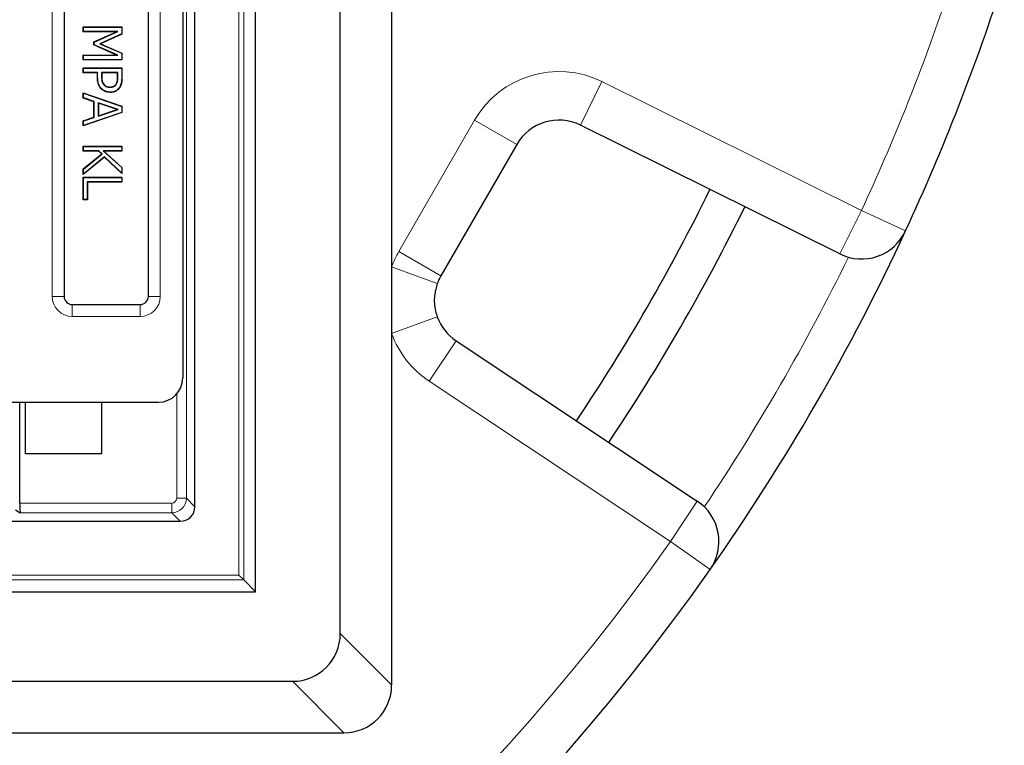
# Model space of a CAD drawing. Units: millimetres. Extents: x 0 to 420, y 0 to 297.
# Drawn here: x 149 to 178, y 164 to 185 of the extents above; entities that cross this region are included whole.
import ezdxf

# ---------------------------------------------------------------- set-up
doc = ezdxf.new("R2010")
doc.units = ezdxf.units.MM

msp = doc.modelspace()

# ---------------------------------------------------------------- linework, layer by layer
at = {"color": 7, "linetype": 'Continuous', "lineweight": 25}
for p, q in [((156.1732, 168.2792), (156.1732, 227.8503)), ((154.3876, 170.7788), (154.3876, 225.3507)), ((154.0304, 211.5646), (154.0304, 174.5622)), ((150.5404, 202.1683), (150.5404, 176.9608)), ((153.0205, 176.9608), (153.0205, 202.1683)), ((158.6619, 167.0544), (158.6619, 188.2748)), ((160.1733, 185.5648), (160.1733, 177.8288)), ((151.1093, 184.8699), (151.1019, 184.8774)), ((151.1019, 184.7328), (151.1019, 184.8774)), ((151.1019, 184.8774), (152.2447, 184.8774)), ((151.1093, 184.7402), (151.1019, 184.7328)), ((152.0874, 184.7328), (151.1019, 184.7328)), ((151.1093, 184.7402), (151.1093, 184.8699)), ((151.1093, 184.8699), (152.2372, 184.8699)), ((152.123, 184.7402), (151.1093, 184.7402)), ((151.4201, 184.4396), (152.0874, 184.7328)), ((151.4276, 184.4347), (152.123, 184.7402)), ((152.123, 184.7402), (152.0874, 184.7328)), ((152.2372, 184.8699), (152.2447, 184.8774)), ((152.2372, 184.8699), (152.2372, 184.673)), ((152.2447, 184.8774), (152.2447, 184.6681)), ((151.4276, 184.4347), (151.4201, 184.4396)), ((151.4201, 184.3483), (151.4201, 184.4396)), ((151.4276, 184.3531), (151.4276, 184.4347)), ((152.2372, 184.673), (151.5925, 184.3848)), ((152.2447, 184.6681), (151.6111, 184.3849)), ((152.2372, 184.673), (152.2447, 184.6681)), ((151.4276, 184.3531), (151.4201, 184.3483)), ((152.0874, 184.0528), (151.4201, 184.3483)), ((152.1228, 184.0453), (151.4276, 184.3531)), ((151.5925, 184.3848), (151.6111, 184.3849)), ((151.5925, 184.3848), (152.2372, 184.1065)), ((151.6111, 184.3849), (152.2447, 184.1114)), ((151.1093, 184.0453), (151.1019, 184.0528)), ((151.1019, 183.9082), (151.1019, 184.0528)), ((151.1019, 184.0528), (152.0874, 184.0528)), ((151.1093, 183.9156), (151.1019, 183.9082)), ((152.2447, 183.9082), (151.1019, 183.9082)), ((151.1093, 183.9156), (151.1093, 184.0453)), ((151.1093, 184.0453), (152.1228, 184.0453)), ((152.2372, 183.9156), (151.1093, 183.9156)), ((152.1228, 184.0453), (152.0874, 184.0528)), ((152.2372, 184.1065), (152.2447, 184.1114)), ((152.2372, 184.1065), (152.2372, 183.9156)), ((152.2372, 183.9156), (152.2447, 183.9082)), ((152.2447, 184.1114), (152.2447, 183.9082)), ((151.1093, 183.6692), (151.1019, 183.6767)), ((151.1019, 183.532), (151.1019, 183.6767)), ((151.1019, 183.6767), (152.2447, 183.6767)), ((151.1093, 183.5395), (151.1019, 183.532)), ((151.1093, 183.5395), (151.1093, 183.6692)), ((151.1093, 183.6692), (152.2372, 183.6692)), ((151.5289, 183.5395), (151.1093, 183.5395)), ((151.5289, 183.5395), (151.5214, 183.532)), ((151.5289, 183.401), (151.5289, 183.5395)), ((151.6441, 183.5395), (151.6441, 183.4264)), ((151.6441, 183.5395), (151.6516, 183.532)), ((152.122, 183.5395), (151.6441, 183.5395)), ((152.122, 183.5395), (152.1145, 183.532)), ((152.122, 183.4036), (152.122, 183.5395)), ((152.2372, 183.6692), (152.2447, 183.6767)), ((152.2372, 183.6692), (152.2372, 183.389)), ((152.2447, 183.6767), (152.2447, 183.389)), ((151.5214, 183.532), (151.1019, 183.532)), ((151.5214, 183.4009), (151.5214, 183.532)), ((151.6516, 183.532), (151.6516, 183.4265)), ((152.1145, 183.532), (151.6516, 183.532)), ((152.1145, 183.4036), (152.1145, 183.532)), ((151.6461, 183.0601), (151.6407, 183.0549)), ((151.7154, 183.173), (151.7208, 183.1783)), ((151.8935, 183.105), (151.8935, 183.1125)), ((151.897, 182.9609), (151.8971, 182.9534)), ((152.0764, 183.1922), (152.0702, 183.1964)), ((152.1665, 183.0939), (152.1726, 183.0897)), ((151.1093, 182.9284), (151.1019, 182.9389)), ((151.1019, 182.9389), (152.2447, 182.549)), ((151.1019, 182.7861), (151.1019, 182.9389)), ((151.1093, 182.7915), (151.1019, 182.7861)), ((151.4201, 182.6817), (151.1019, 182.7861)), ((151.1093, 182.9284), (152.2372, 182.5436)), ((151.1093, 182.7915), (151.1093, 182.9284)), ((151.4276, 182.6871), (151.1093, 182.7915)), ((151.4276, 182.6871), (151.4201, 182.6817)), ((151.4201, 182.2271), (151.4201, 182.6817)), ((151.4276, 182.2217), (151.4276, 182.6871)), ((152.1304, 182.4547), (151.5428, 182.6491)), ((151.5428, 182.6491), (151.5428, 182.2595)), ((151.5428, 182.6491), (151.5503, 182.6387)), ((151.5428, 182.2595), (152.1304, 182.4547)), ((151.5503, 182.6387), (151.5503, 182.2698)), ((152.1066, 182.4547), (151.5503, 182.6387)), ((151.5503, 182.2698), (152.1066, 182.4547)), ((152.1304, 182.4547), (152.1066, 182.4547)), ((152.2372, 182.5436), (152.2447, 182.549)), ((152.2372, 182.5436), (152.2372, 182.3649)), ((152.2447, 182.549), (152.2447, 182.3596)), ((152.2447, 182.3596), (151.1019, 181.9696)), ((151.1019, 182.1224), (151.4201, 182.2271)), ((151.1093, 182.117), (151.1019, 182.1224)), ((151.1019, 181.9696), (151.1019, 182.1224)), ((152.2372, 182.3649), (151.1093, 181.9801)), ((151.1093, 182.117), (151.4276, 182.2217)), ((151.1093, 181.9801), (151.1093, 182.117)), ((151.4276, 182.2217), (151.4201, 182.2271)), ((151.5428, 182.2595), (151.5503, 182.2698)), ((152.2372, 182.3649), (152.2447, 182.3596)), ((151.1093, 181.9801), (151.1019, 181.9696)), ((173.3521, 178.2063), (165.7217, 181.9905)), ((151.1093, 181.369), (151.1019, 181.3765)), ((151.1019, 181.2319), (151.1019, 181.3765)), ((151.1019, 181.3765), (152.2447, 181.3765)), ((151.1093, 181.2393), (151.1019, 181.2319)), ((151.5585, 181.2319), (151.1019, 181.2319)), ((151.1093, 181.2393), (151.1093, 181.369)), ((151.1093, 181.369), (152.2372, 181.369)), ((151.5614, 181.2393), (151.1093, 181.2393)), ((151.5614, 181.2393), (151.5585, 181.2319)), ((151.6523, 181.1462), (151.5585, 181.2319)), ((151.6638, 181.1458), (151.5614, 181.2393)), ((151.6946, 181.2393), (152.2372, 180.7459)), ((151.6946, 181.2393), (151.714, 181.2319)), ((152.2372, 181.2393), (151.6946, 181.2393)), ((151.714, 181.2319), (152.2447, 180.7493)), ((152.2447, 181.2319), (151.714, 181.2319)), ((152.2372, 181.369), (152.2447, 181.3765)), ((152.2372, 181.369), (152.2372, 181.2393)), ((152.2372, 181.2393), (152.2447, 181.2319)), ((152.2447, 181.3765), (152.2447, 181.2319)), ((163.8498, 181.4249), (161.6194, 177.5617)), ((151.1019, 180.7061), (151.6523, 181.1462)), ((151.7343, 181.0474), (151.1019, 180.5375)), ((151.1093, 180.7025), (151.6638, 181.1458)), ((151.7347, 181.0573), (151.1093, 180.5531)), ((151.6638, 181.1458), (151.6523, 181.1462)), ((151.7347, 181.0573), (151.7343, 181.0474)), ((152.2447, 180.5664), (151.7343, 181.0474)), ((152.2372, 180.5837), (151.7347, 181.0573)), ((151.1093, 180.7025), (151.1019, 180.7061)), ((151.1019, 180.5375), (151.1019, 180.7061)), ((151.1093, 180.5531), (151.1093, 180.7025)), ((152.2372, 180.7459), (152.2447, 180.7493)), ((152.2372, 180.7459), (152.2372, 180.5837)), ((152.2447, 180.7493), (152.2447, 180.5664)), ((151.1093, 180.5531), (151.1019, 180.5375)), ((151.1093, 180.4576), (151.1019, 180.4651)), ((151.1019, 179.7997), (151.1019, 180.4651)), ((151.1019, 180.4651), (152.2447, 180.4651)), ((151.1093, 179.8071), (151.1093, 180.4576)), ((151.1093, 180.4576), (152.2372, 180.4576)), ((152.2372, 180.5837), (152.2447, 180.5664)), ((152.2372, 180.4576), (152.2447, 180.4651)), ((152.2372, 180.4576), (152.2372, 180.3279)), ((152.2447, 180.4651), (152.2447, 180.3205)), ((151.2246, 180.3279), (151.2321, 180.3205)), ((152.2372, 180.3279), (151.2246, 180.3279)), ((151.2246, 180.3279), (151.2246, 179.8071)), ((152.2447, 180.3205), (151.2321, 180.3205)), ((151.2321, 180.3205), (151.2321, 179.7997)), ((152.2372, 180.3279), (152.2447, 180.3205)), ((151.1093, 179.8071), (151.1019, 179.7997)), ((151.2321, 179.7997), (151.1019, 179.7997)), ((151.2246, 179.8071), (151.1093, 179.8071)), ((151.2246, 179.8071), (151.2321, 179.7997)), ((160.1733, 177.8288), (160.1733, 175.8661)), ((150.7838, 176.7174), (152.777, 176.7174)), ((160.1733, 175.8661), (160.1733, 165.5431)), ((162.0656, 175.6579), (169.158, 170.9419)), ((140.1729, 173.8503), (153.3166, 173.8503)), ((149.2378, 170.8858), (149.2378, 173.8503)), ((149.4085, 172.3316), (149.4085, 173.8503)), ((151.6513, 172.3316), (151.6513, 173.8503)), ((151.6513, 172.3316), (149.4085, 172.3316)), ((149.118, 170.6897), (149.2523, 170.6003)), ((140.1174, 170.3505), (153.9593, 170.3505)), ((155.6819, 168.7704), (155.8245, 168.6278)), ((155.8245, 168.6278), (156.1732, 168.2792)), ((77.7448, 168.2792), (156.1732, 168.2792)), ((76.663, 165.6476), (157.255, 165.6476)), ((75.1516, 164.1362), (158.7664, 164.1362))]:
    msp.add_line(p, q, dxfattribs=at)
at = {"color": 8, "linetype": 'Continuous', "lineweight": 18}
for p, q in [((155.6819, 168.7704), (155.6819, 227.3591)), ((155.8245, 227.5017), (155.8245, 168.6278)), ((154.1378, 225.1009), (154.1378, 171.0286)), ((150.1905, 176.9608), (150.1905, 202.1683)), ((153.3704, 202.1683), (153.3704, 176.9608)), ((151.5289, 183.401), (151.5214, 183.4009)), ((151.6441, 183.4264), (151.6516, 183.4265)), ((152.122, 183.4036), (152.1145, 183.4036)), ((152.2372, 183.389), (152.2447, 183.389)), ((166.3564, 183.2703), (165.7217, 181.9905)), ((166.3564, 183.2703), (173.9868, 179.4861)), ((160.3822, 178.276), (162.6127, 182.1392)), ((162.6127, 182.1392), (163.8498, 181.4249)), ((173.9868, 179.4861), (173.3521, 178.2063)), ((173.9868, 179.4861), (175.2829, 178.8853)), ((160.3822, 178.276), (161.6194, 177.5617)), ((160.1733, 177.8288), (161.5149, 177.3381)), ((150.5404, 176.9608), (150.1905, 176.9608)), ((153.3704, 176.9608), (153.0205, 176.9608)), ((150.7838, 176.7174), (150.7838, 176.3675)), ((152.777, 176.7174), (152.777, 176.3675)), ((152.777, 176.3675), (150.7838, 176.3675)), ((160.1733, 175.8661), (161.5149, 176.3568)), ((162.0656, 175.6579), (161.2746, 174.4683)), ((168.367, 169.7523), (161.2746, 174.4683)), ((153.8523, 171.0286), (153.8523, 174.0912)), ((149.2378, 170.8858), (153.7095, 170.8858)), ((153.7095, 170.6003), (153.7095, 170.8858)), ((154.1378, 171.0286), (153.8523, 171.0286)), ((154.1378, 171.0286), (154.3876, 170.7788)), ((169.158, 170.9419), (168.367, 169.7523)), ((153.7095, 170.6003), (149.2523, 170.6003)), ((153.9593, 170.3505), (153.7095, 170.6003)), ((168.367, 169.7523), (169.5353, 168.9302)), ((155.8245, 168.6278), (78.0935, 168.6278)), ((78.2361, 168.7704), (155.6819, 168.7704)), ((158.6619, 167.0544), (160.1733, 165.5431)), ((158.7664, 164.1362), (157.255, 165.6476))]:
    msp.add_line(p, q, dxfattribs=at)
at = {"color": 7, "linetype": 'Continuous', "lineweight": 25}
for centre, radius, start, end in [((116.959, 205.9219), 64.2857, 335.129473, 342.254278), ((165.087, 180.7106), 1.4286, 63.62154, 150), ((116.959, 205.9219), 58.5721, 326.157837, 333.842163), ((116.959, 205.9219), 59.7143, 326.162057, 333.837943), ((116.959, 205.9219), 64.2857, 324.870527, 335.129473), ((173.9868, 179.4861), 1.4286, 243.62154, 335.12947), ((162.8566, 176.8474), 1.4286, 150, 159.91095), ((150.7838, 176.9608), 0.2434, 180, 270), ((152.777, 176.9608), 0.2434, 270, 0), ((162.8566, 176.8474), 1.4286, 200.08905, 236.37846), ((168.367, 169.7523), 1.4286, 324.87053, 56.37846), ((116.959, 205.9219), 64.2857, 215.129473, 324.870527)]:
    msp.add_arc(centre, radius, start, end, dxfattribs=at)
at = {"color": 8, "linetype": 'Continuous', "lineweight": 18}
for centre, radius, start, end in [((116.959, 205.9219), 62.8571, 335.129473, 341.103257), ((165.087, 180.7106), 2.8571, 63.62154, 150), ((162.8566, 176.8474), 2.8571, 150, 159.91095), ((117.1722, 205.7988), 62.8571, 326.135765, 333.864235), ((150.7838, 176.9608), 0.5933, 180, 270), ((152.777, 176.9608), 0.5933, 270, 0), ((162.8566, 176.8474), 2.8571, 200.08905, 236.37846), ((116.959, 205.9219), 62.8571, 215.129473, 324.870527)]:
    msp.add_arc(centre, radius, start, end, dxfattribs=at)
at = {"color": 7, "linetype": 'Continuous', "lineweight": 25}
for centre, major_axis, ratio, start_param, end_param in [((153.3133, 174.5656), (0.6206, -0.3614), 0.9946204, 5.2420473, 6.8081524), ((149.2528, 170.8858), (0, 0.2857), 0.0524078, 1.5707963, 3.1066861), ((153.9587, 170.7793), (-0.3034, 0.3034), 0.9987828, 2.3568035, 3.9263818), ((157.2113, 167.0982), (-1.0411, 1.0411), 0.9702875, 2.3712736, 3.9119117), ((158.7227, 165.5868), (-1.0411, 1.0411), 0.9702875, 2.3712736, 3.9119117)]:
    msp.add_ellipse(centre, major_axis=major_axis, ratio=ratio, start_param=start_param, end_param=end_param, dxfattribs=at)
at = {"color": 8, "linetype": 'Continuous', "lineweight": 18}
for major_axis, ratio, start_param, end_param in [((0.303, 0.303), 0.9995947, 3.9275998, 5.4971782), ((-0.1011, 0.1011), 0.9987828, 2.3568035, 3.9263818)]:
    msp.add_ellipse((153.7093, 171.0287), major_axis=major_axis, ratio=ratio, start_param=start_param, end_param=end_param, dxfattribs=at)
at = {"color": 7, "linetype": 'Continuous', "lineweight": 25}
for points, knots in [([(151.6407, 183.0549), (151.6132, 183.0888), (151.5551, 183.1605), (151.5245, 183.2857), (151.5223, 183.3673), (151.5214, 183.4009)], [0, 0, 0, 0, 0.34636453, 0.73051189, 1, 1, 1, 1]), ([(151.6461, 183.0601), (151.6186, 183.0942), (151.5612, 183.1653), (151.5318, 183.2887), (151.5297, 183.3683), (151.5289, 183.401)], [0, 0, 0, 0, 0.3519471, 0.7342167, 1, 1, 1, 1]), ([(151.6441, 183.4264), (151.6449, 183.397), (151.6465, 183.3333), (151.6611, 183.2413), (151.6992, 183.1935), (151.7154, 183.173)], [0, 0, 0, 0, 0.32911925, 0.71288933, 1, 1, 1, 1]), ([(151.6516, 183.4265), (151.6524, 183.397), (151.654, 183.3341), (151.6683, 183.244), (151.7052, 183.1978), (151.7208, 183.1783)], [0, 0, 0, 0, 0.3363397, 0.7198935, 1, 1, 1, 1]), ([(152.0702, 183.1964), (152.0827, 183.2216), (152.1049, 183.2664), (152.1132, 183.3382), (152.1141, 183.3817), (152.1145, 183.4036)], [0, 0, 0, 0, 0.39038123, 0.69283194, 1, 1, 1, 1]), ([(152.0764, 183.1922), (152.0891, 183.2174), (152.1118, 183.2626), (152.1206, 183.3359), (152.1215, 183.3809), (152.122, 183.4036)], [0, 0, 0, 0, 0.3822392, 0.688546, 1, 1, 1, 1]), ([(152.2372, 183.389), (152.236, 183.3461), (152.2334, 183.26), (152.207, 183.1582), (152.1752, 183.1078), (152.1665, 183.0939)], [0, 0, 0, 0, 0.4188252, 0.8410178, 1, 1, 1, 1]), ([(152.2447, 183.389), (152.2434, 183.3461), (152.2409, 183.2599), (152.2146, 183.1567), (152.1821, 183.1048), (152.1726, 183.0897)], [0, 0, 0, 0, 0.4127624, 0.8286567, 1, 1, 1, 1]), ([(151.8971, 182.9534), (151.8536, 182.9575), (151.7852, 182.9639), (151.6988, 183.0046), (151.6604, 183.0378), (151.6407, 183.0549)], [0, 0, 0, 0, 0.4612059, 0.724059, 1, 1, 1, 1]), ([(151.897, 182.9609), (151.8535, 182.965), (151.7861, 182.9715), (151.7017, 183.0118), (151.6649, 183.0438), (151.6461, 183.0601)], [0, 0, 0, 0, 0.4713824, 0.7294745, 1, 1, 1, 1]), ([(151.7154, 183.173), (151.7408, 183.1529), (151.7882, 183.1153), (151.8548, 183.1056), (151.8879, 183.1051), (151.8935, 183.105)], [0, 0, 0, 0, 0.489744, 0.9142955, 1, 1, 1, 1]), ([(151.7208, 183.1783), (151.7326, 183.1679), (151.7627, 183.1413), (151.8226, 183.1159), (151.8703, 183.1136), (151.8935, 183.1125)], [0, 0, 0, 0, 0.248701, 0.6339268, 1, 1, 1, 1]), ([(151.8935, 183.1125), (151.9275, 183.1153), (151.9782, 183.1195), (152.0379, 183.1552), (152.0591, 183.1823), (152.0702, 183.1964)], [0, 0, 0, 0, 0.4961806, 0.7370912, 1, 1, 1, 1]), ([(151.8935, 183.105), (151.9108, 183.1057), (151.9533, 183.1075), (152.0138, 183.1283), (152.0558, 183.1628), (152.0718, 183.1856), (152.0764, 183.1922)], [0, 0, 0, 0, 0.2452248, 0.6042617, 0.8857329, 1, 1, 1, 1]), ([(152.1665, 183.0939), (152.1372, 183.0607), (152.0827, 182.9985), (151.9799, 182.964), (151.9196, 182.9617), (151.897, 182.9609)], [0, 0, 0, 0, 0.4191768, 0.782864, 1, 1, 1, 1]), ([(152.1726, 183.0897), (152.1435, 183.0564), (152.0885, 182.9935), (151.9838, 182.9568), (151.9211, 182.9543), (151.8971, 182.9534)], [0, 0, 0, 0, 0.4093312, 0.7742101, 1, 1, 1, 1]), ([(161.5149, 177.3381), (161.4817, 177.22), (161.4074, 176.9556), (161.4323, 176.6136), (161.4968, 176.4132), (161.5149, 176.3568)], [0, 0, 0, 0, 0.3671603, 0.8219687, 1, 1, 1, 1])]:
    msp.add_open_spline(points, degree=3, knots=knots, dxfattribs=at)

doc.saveas('drawing.dxf')
